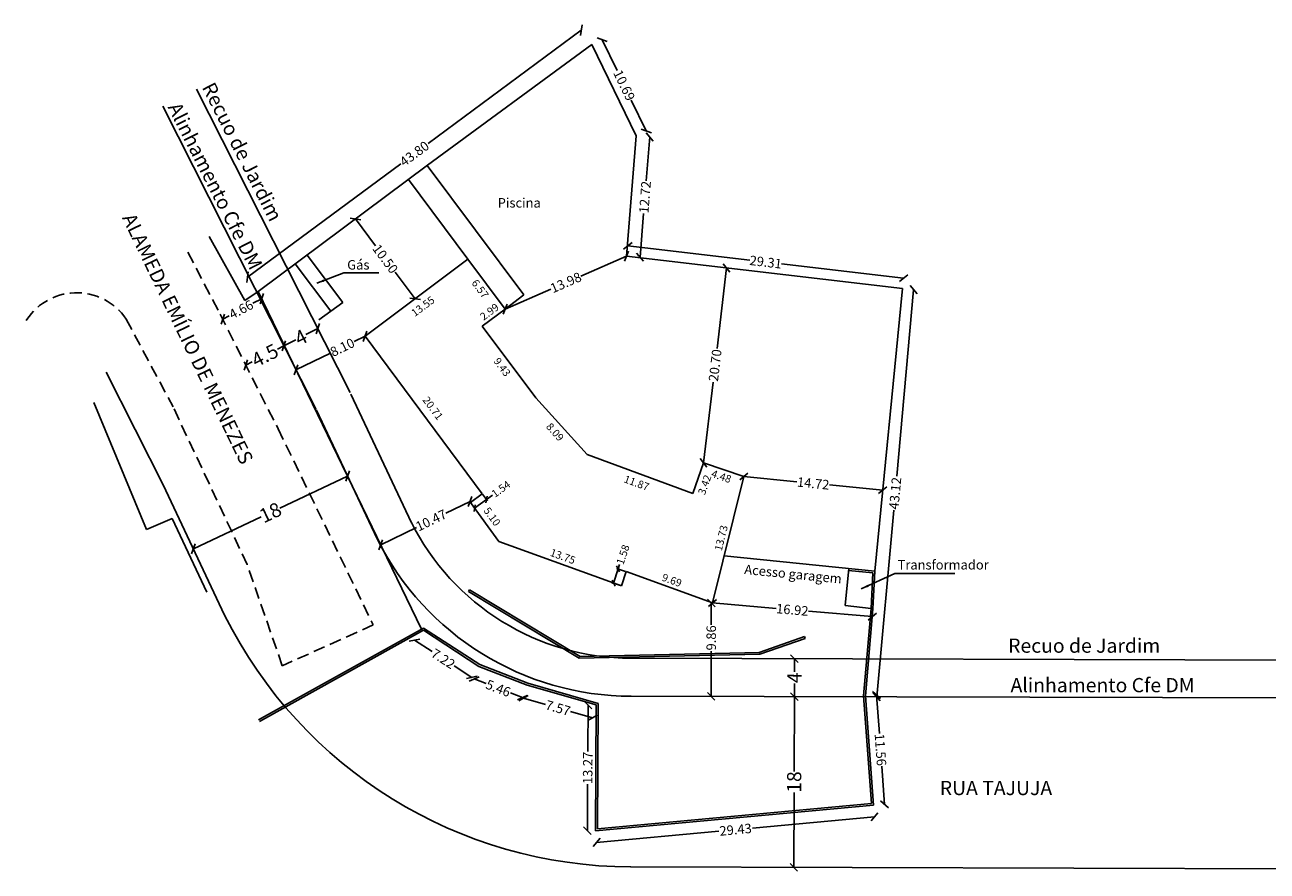
# Model space of a CAD drawing. Units: millimetres. Extents: x 182799 to 183110, y 1676325 to 1676600.
# Drawn here: x 182799 to 182930, y 1676510 to 1676600 of the extents above; entities that cross this region are included whole.
import ezdxf

# ---------------------------------------------------------------- set-up
doc = ezdxf.new("R2010")
doc.units = ezdxf.units.MM
doc.header["$LTSCALE"] = 5
doc.header["$MEASUREMENT"] = 0
doc.header["$PDMODE"] = 2
doc.header["$PDSIZE"] = -1
doc.linetypes.add('DASHED2', pattern=[0.375, 0.25, -0.125])
for name, color, linetype in [('T-ALINH-PROJ-C', 6, 'Continuous'), ('T-ALINH-RJAR', 3, 'Continuous'), ('T-DIM', 1, 'Continuous'), ('T-DIVIS-EXIS', 7, 'Continuous'), ('T-EDIF', 5, 'Continuous'), ('T-MFIO-EXI', 7, 'DASHED2'), ('T-TEXTP', 7, 'Continuous')]:
    doc.layers.add(name, color=color, linetype=linetype)
doc.layers.add('Traçado_Viário', color=7, linetype='Continuous', lineweight=60)
doc.styles.get("Standard").update_dxf_attribs({"font": 'ARIAL.TTF'})
doc.dimstyles.get("Standard").update_dxf_attribs({"dimtxt": 1, "dimasz": 0.8, "dimexe": 0.18, "dimexo": 0.0625, "dimgap": 0.09, "dimtad": 0, "dimzin": 0, "dimdsep": 46, "dimtxsty": 'Standard', "dimblk": 'OBLIQUE', "dimcen": 0, "dimse1": 1, "dimse2": 1, "dimadec": 0, "dimazin": 0, "dimtfac": 1, "dimtofl": 0, "dimtmove": 0, "dimatfit": 3, "dimfxl": 0, "dimtolj": 1, "dimtzin": 0, "dimarcsym": 0})

# ---------------------------------------------------------------- blocks, each defined once
blk = doc.blocks.new('_Oblique')
at = {"layer": 'Traçado_Viário', "color": 0, "linetype": 'Continuous', "lineweight": -2}
blk.add_line((-0.5, -0.5), (0.5, 0.5), dxfattribs=at)
blk = doc.blocks.new('*D82')
at = {"layer": 'DEFPOINTS', "color": 0}
for p in [(182880.37, 1676532.67), (182880.5, 1676532.67), (182880.36, 1676528.67)]:
    blk.add_point(p, dxfattribs=at)
at = {"layer": 'T-DIM', "color": 0, "lineweight": -2}
for p, q in [((182880.5, 1676532.67), (182880.5, 1676531.28)), ((182880.49, 1676528.67), (182880.49, 1676530.07))]:
    blk.add_line(p, q, dxfattribs=at)
at = {"layer": 'T-DIM', "color": 0, "lineweight": -2, "xscale": 0.8, "yscale": 0.8, "zscale": 0.8}
for p, rotation in [((182880.5, 1676532.67), 89.84470541682704), ((182880.49, 1676528.67), 269.844705416827)]:
    blk.add_blockref('_Oblique', p, dxfattribs=dict(at, rotation=rotation))
at = {"layer": 'T-DIM', "color": 0, "insert": (182880.5, 1676530.67), "char_height": 1.5, "attachment_point": 5, "rotation": 89.8447}
blk.add_mtext('\\A1;4', dxfattribs=at)
blk = doc.blocks.new('*D83')
at = {"layer": 'DEFPOINTS', "color": 0}
for p in [(182880.49, 1676528.67), (182880.44, 1676510.67), (182880.44, 1676510.67)]:
    blk.add_point(p, dxfattribs=at)
at = {"layer": 'T-DIM', "color": 0, "lineweight": -2}
for p, q in [((182880.49, 1676528.67), (182880.47, 1676520.77)), ((182880.44, 1676510.67), (182880.46, 1676518.58))]:
    blk.add_line(p, q, dxfattribs=at)
at = {"layer": 'T-DIM', "color": 0, "lineweight": -2, "xscale": 0.8, "yscale": 0.8, "zscale": 0.8}
for p, rotation in [((182880.49, 1676528.67), 89.844705416675), ((182880.44, 1676510.67), 269.844705416675)]:
    blk.add_blockref('_Oblique', p, dxfattribs=dict(at, rotation=rotation))
at = {"layer": 'T-DIM', "color": 0, "insert": (182880.47, 1676519.67), "char_height": 1.5, "attachment_point": 5, "rotation": 89.8447}
blk.add_mtext('\\A1;18', dxfattribs=at)
blk = doc.blocks.new('*D84')
at = {"layer": 'DEFPOINTS', "color": 0}
for p in [(182833.66, 1676551.27), (182817.08, 1676544.25), (182817.39, 1676543.59)]:
    blk.add_point(p, dxfattribs=at)
at = {"layer": 'T-DIM', "color": 0, "lineweight": -2}
for p, q in [((182833.35, 1676551.94), (182826.2, 1676548.56)), ((182817.08, 1676544.25), (182824.22, 1676547.63))]:
    blk.add_line(p, q, dxfattribs=at)
at = {"layer": 'T-DIM', "color": 0, "lineweight": -2, "xscale": 0.8, "yscale": 0.8, "zscale": 0.8}
for p, rotation in [((182833.35, 1676551.94), 25.27489044949113), ((182817.08, 1676544.25), 205.2748904494911)]:
    blk.add_blockref('_Oblique', p, dxfattribs=dict(at, rotation=rotation))
at = {"layer": 'T-DIM', "color": 0, "insert": (182825.21, 1676548.09), "char_height": 1.5, "attachment_point": 5, "rotation": 25.2749}
blk.add_mtext('\\A1;18', dxfattribs=at)
blk = doc.blocks.new('*D85')
at = {"layer": 'DEFPOINTS', "color": 0}
for p in [(182835.2, 1676566.67), (182827.91, 1676563.14), (182827.91, 1676563.14)]:
    blk.add_point(p, dxfattribs=at)
at = {"layer": 'T-DIM', "color": 0, "lineweight": -2}
for p, q in [((182835.2, 1676566.67), (182834.05, 1676566.12)), ((182827.91, 1676563.14), (182831.55, 1676564.91))]:
    blk.add_line(p, q, dxfattribs=at)
at = {"layer": 'T-DIM', "color": 0, "lineweight": -2, "xscale": 0.8, "yscale": 0.8, "zscale": 0.8}
for p, rotation in [((182835.2, 1676566.67), 25.84546459032526), ((182827.91, 1676563.14), 205.8454645903253)]:
    blk.add_blockref('_Oblique', p, dxfattribs=dict(at, rotation=rotation))
at = {"layer": 'T-DIM', "color": 0, "insert": (182832.8, 1676565.51), "char_height": 1, "attachment_point": 5, "rotation": 25.8455}
blk.add_mtext('\\A1;8.10', dxfattribs=at)
blk = doc.blocks.new('*D86')
at = {"layer": 'DEFPOINTS', "color": 0}
for p in [(182834.17, 1676579.03), (182834.19, 1676579.05), (182840.45, 1676570.61)]:
    blk.add_point(p, dxfattribs=at)
at = {"layer": 'T-DIM', "color": 0, "lineweight": -2}
for p, q in [((182834.19, 1676579.05), (182836.3, 1676576.23)), ((182840.47, 1676570.63), (182838.37, 1676573.45))]:
    blk.add_line(p, q, dxfattribs=at)
at = {"layer": 'T-DIM', "color": 0, "lineweight": -2, "xscale": 0.8, "yscale": 0.8, "zscale": 0.8}
for p, rotation in [((182834.19, 1676579.05), 126.7203760367644), ((182840.47, 1676570.63), 306.7203760367644)]:
    blk.add_blockref('_Oblique', p, dxfattribs=dict(at, rotation=rotation))
at = {"layer": 'T-DIM', "color": 0, "insert": (182837.33, 1676574.84), "char_height": 1, "attachment_point": 5, "rotation": 306.7204}
blk.add_mtext('\\A1;10.50', dxfattribs=at)
blk = doc.blocks.new('*D87')
at = {"layer": 'DEFPOINTS', "color": 0}
for p in [(182862.79, 1676575.12), (182862.79, 1676575.12), (182849.97, 1676569.55)]:
    blk.add_point(p, dxfattribs=at)
at = {"layer": 'T-DIM', "color": 0, "lineweight": -2}
for p, q in [((182862.79, 1676575.12), (182857.97, 1676573.03)), ((182849.97, 1676569.55), (182854.79, 1676571.64))]:
    blk.add_line(p, q, dxfattribs=at)
at = {"layer": 'T-DIM', "color": 0, "lineweight": -2, "xscale": 0.8, "yscale": 0.8, "zscale": 0.8}
for p, rotation in [((182862.79, 1676575.12), 23.51201655586918), ((182849.97, 1676569.55), 203.5120165558692)]:
    blk.add_blockref('_Oblique', p, dxfattribs=dict(at, rotation=rotation))
at = {"layer": 'T-DIM', "color": 0, "insert": (182856.38, 1676572.34), "char_height": 1, "attachment_point": 5, "rotation": 23.512}
blk.add_mtext('\\A1;13.98', dxfattribs=at)
blk = doc.blocks.new('*D88')
at = {"layer": 'DEFPOINTS', "color": 0}
for p in [(182875.16, 1676551.88), (182889.81, 1676550.44), (182889.81, 1676550.44)]:
    blk.add_point(p, dxfattribs=at)
at = {"layer": 'T-DIM', "color": 0, "lineweight": -2}
for p, q in [((182875.16, 1676551.88), (182880.76, 1676551.33)), ((182889.81, 1676550.44), (182884.2, 1676551))]:
    blk.add_line(p, q, dxfattribs=at)
at = {"layer": 'T-DIM', "color": 0, "lineweight": -2, "xscale": 0.8, "yscale": 0.8, "zscale": 0.8}
for p, rotation in [((182875.16, 1676551.88), 174.3851965928222), ((182889.81, 1676550.44), 354.3851965928222)]:
    blk.add_blockref('_Oblique', p, dxfattribs=dict(at, rotation=rotation))
at = {"layer": 'T-DIM', "color": 0, "insert": (182882.48, 1676551.16), "char_height": 1, "attachment_point": 5, "rotation": 354.3852}
blk.add_mtext('\\A1;14.72', dxfattribs=at)
blk = doc.blocks.new('*D89')
at = {"layer": 'DEFPOINTS', "color": 0}
for p in [(182871.85, 1676538.56), (182888.71, 1676537.11), (182888.71, 1676537.11)]:
    blk.add_point(p, dxfattribs=at)
at = {"layer": 'T-DIM', "color": 0, "lineweight": -2}
for p, q in [((182871.85, 1676538.56), (182878.56, 1676537.98)), ((182888.71, 1676537.11), (182882, 1676537.69))]:
    blk.add_line(p, q, dxfattribs=at)
at = {"layer": 'T-DIM', "color": 0, "lineweight": -2, "xscale": 0.8, "yscale": 0.8, "zscale": 0.8}
for p, rotation in [((182871.85, 1676538.56), 175.0991564560785), ((182888.71, 1676537.11), 355.0991564560786)]:
    blk.add_blockref('_Oblique', p, dxfattribs=dict(at, rotation=rotation))
at = {"layer": 'T-DIM', "color": 0, "insert": (182880.28, 1676537.83), "char_height": 1, "attachment_point": 5, "rotation": 355.0992}
blk.add_mtext('\\A1;16.92', dxfattribs=at)
blk = doc.blocks.new('*D90')
at = {"layer": 'DEFPOINTS', "color": 0}
for p in [(182846.32, 1676549.16), (182836.85, 1676544.69), (182836.9, 1676544.59)]:
    blk.add_point(p, dxfattribs=at)
at = {"layer": 'T-DIM', "color": 0, "lineweight": -2}
for p, q in [((182846.27, 1676549.25), (182843.73, 1676548.02)), ((182836.85, 1676544.69), (182840.62, 1676546.51))]:
    blk.add_line(p, q, dxfattribs=at)
at = {"layer": 'T-DIM', "color": 0, "lineweight": -2, "xscale": 0.8, "yscale": 0.8, "zscale": 0.8}
for p, rotation in [((182846.27, 1676549.25), 25.84546459023494), ((182836.85, 1676544.69), 205.8454645902349)]:
    blk.add_blockref('_Oblique', p, dxfattribs=dict(at, rotation=rotation))
at = {"layer": 'T-DIM', "color": 0, "insert": (182842.17, 1676547.27), "char_height": 1, "attachment_point": 5, "rotation": 25.8455}
blk.add_mtext('\\A1;10.47', dxfattribs=at)
blk = doc.blocks.new('*D91')
at = {"layer": 'DEFPOINTS', "color": 0}
for p in [(182823.92, 1676571.38), (182819.79, 1676569.23), (182820.18, 1676568.48)]:
    blk.add_point(p, dxfattribs=at)
at = {"layer": 'T-DIM', "color": 0, "lineweight": -2}
for p, q in [((182824.31, 1676570.64), (182823.37, 1676570.15)), ((182820.18, 1676568.48), (182820.87, 1676568.84))]:
    blk.add_line(p, q, dxfattribs=at)
at = {"layer": 'T-DIM', "color": 0, "lineweight": -2, "xscale": 0.8, "yscale": 0.8, "zscale": 0.8}
for p, rotation in [((182824.31, 1676570.64), 27.54022148041513), ((182820.18, 1676568.48), 207.5402214804151)]:
    blk.add_blockref('_Oblique', p, dxfattribs=dict(at, rotation=rotation))
at = {"layer": 'T-DIM', "color": 0, "insert": (182822.12, 1676569.5), "char_height": 1, "attachment_point": 5, "rotation": 27.5402}
blk.add_mtext('\\A1;4.66', dxfattribs=at)
blk = doc.blocks.new('*D92')
at = {"layer": 'DEFPOINTS', "color": 0}
for p in [(182858.01, 1676598.96), (182859.14, 1676597.43), (182823.92, 1676571.38)]:
    blk.add_point(p, dxfattribs=at)
at = {"layer": 'T-DIM', "color": 0, "lineweight": -2}
for p, q in [((182858.01, 1676598.96), (182841.85, 1676587)), ((182822.79, 1676572.91), (182838.96, 1676584.87))]:
    blk.add_line(p, q, dxfattribs=at)
at = {"layer": 'T-DIM', "color": 0, "lineweight": -2, "xscale": 0.8, "yscale": 0.8, "zscale": 0.8}
for p, rotation in [((182858.01, 1676598.96), 36.48512114244957), ((182822.79, 1676572.91), 216.4851211424495)]:
    blk.add_blockref('_Oblique', p, dxfattribs=dict(at, rotation=rotation))
at = {"layer": 'T-DIM', "color": 0, "insert": (182840.4, 1676585.93), "char_height": 1, "attachment_point": 5, "rotation": 36.4851}
blk.add_mtext('\\A1;43.80', dxfattribs=at)
blk = doc.blocks.new('*D93')
at = {"layer": 'DEFPOINTS', "color": 0}
for p in [(182859.14, 1676597.43), (182863.8, 1676587.81), (182864.87, 1676588.33)]:
    blk.add_point(p, dxfattribs=at)
at = {"layer": 'T-DIM', "color": 0, "lineweight": -2}
for p, q in [((182860.21, 1676597.95), (182861.78, 1676594.7)), ((182864.87, 1676588.33), (182863.29, 1676591.58))]:
    blk.add_line(p, q, dxfattribs=at)
at = {"layer": 'T-DIM', "color": 0, "lineweight": -2, "xscale": 0.8, "yscale": 0.8, "zscale": 0.8}
for p, rotation in [((182860.21, 1676597.95), 115.850855646052), ((182864.87, 1676588.33), 295.850855646052)]:
    blk.add_blockref('_Oblique', p, dxfattribs=dict(at, rotation=rotation))
at = {"layer": 'T-DIM', "color": 0, "insert": (182862.54, 1676593.14), "char_height": 1, "attachment_point": 5, "rotation": 295.8509}
blk.add_mtext('\\A1;10.69', dxfattribs=at)
blk = doc.blocks.new('*D94')
at = {"layer": 'DEFPOINTS', "color": 0}
for p in [(182863.8, 1676587.81), (182862.79, 1676575.12), (182864.22, 1676575.01)]:
    blk.add_point(p, dxfattribs=at)
at = {"layer": 'T-DIM', "color": 0, "lineweight": -2}
for p, q in [((182865.23, 1676587.69), (182864.87, 1676583.07)), ((182864.22, 1676575.01), (182864.59, 1676579.63))]:
    blk.add_line(p, q, dxfattribs=at)
at = {"layer": 'T-DIM', "color": 0, "lineweight": -2, "xscale": 0.8, "yscale": 0.8, "zscale": 0.8}
for p, rotation in [((182865.23, 1676587.69), 85.44162537482778), ((182864.22, 1676575.01), 265.4416253748278)]:
    blk.add_blockref('_Oblique', p, dxfattribs=dict(at, rotation=rotation))
at = {"layer": 'T-DIM', "color": 0, "insert": (182864.73, 1676581.35), "char_height": 1, "attachment_point": 5, "rotation": 85.4416}
blk.add_mtext('\\A1;12.72', dxfattribs=at)
blk = doc.blocks.new('*D95')
at = {"layer": 'DEFPOINTS', "color": 0}
for p in [(182862.79, 1676575.12), (182892.02, 1676572.79), (182891.9, 1676571.7)]:
    blk.add_point(p, dxfattribs=at)
at = {"layer": 'T-DIM', "color": 0, "lineweight": -2}
for p, q in [((182862.92, 1676576.21), (182875.79, 1676574.7)), ((182892.02, 1676572.79), (182879.15, 1676574.31))]:
    blk.add_line(p, q, dxfattribs=at)
at = {"layer": 'T-DIM', "color": 0, "lineweight": -2, "xscale": 0.8, "yscale": 0.8, "zscale": 0.8}
for p, rotation in [((182862.92, 1676576.21), 173.2923017687978), ((182892.02, 1676572.79), 353.2923017687979)]:
    blk.add_blockref('_Oblique', p, dxfattribs=dict(at, rotation=rotation))
at = {"layer": 'T-DIM', "color": 0, "insert": (182877.47, 1676574.5), "char_height": 1, "attachment_point": 5, "rotation": 353.2923}
blk.add_mtext('\\A1;29.31', dxfattribs=at)
blk = doc.blocks.new('*D96')
at = {"layer": 'DEFPOINTS', "color": 0}
for p in [(182891.9, 1676571.7), (182887.99, 1676528.76), (182889.18, 1676528.65)]:
    blk.add_point(p, dxfattribs=at)
at = {"layer": 'T-DIM', "color": 0, "lineweight": -2}
for p, q in [((182893.08, 1676571.59), (182891.29, 1676551.91)), ((182889.18, 1676528.65), (182890.97, 1676548.34))]:
    blk.add_line(p, q, dxfattribs=at)
at = {"layer": 'T-DIM', "color": 0, "lineweight": -2, "xscale": 0.8, "yscale": 0.8, "zscale": 0.8}
for p, rotation in [((182893.08, 1676571.59), 84.80897366014847), ((182889.18, 1676528.65), 264.8089736601485)]:
    blk.add_blockref('_Oblique', p, dxfattribs=dict(at, rotation=rotation))
at = {"layer": 'T-DIM', "color": 0, "insert": (182891.13, 1676550.12), "char_height": 1, "attachment_point": 5, "rotation": 84.809}
blk.add_mtext('\\A1;43.12', dxfattribs=at)
blk = doc.blocks.new('*D97')
at = {"layer": 'DEFPOINTS', "color": 0}
for p in [(182887.99, 1676528.76), (182888.83, 1676517.23), (182890, 1676517.31)]:
    blk.add_point(p, dxfattribs=at)
at = {"layer": 'T-DIM', "color": 0, "lineweight": -2}
for p, q in [((182889.16, 1676528.84), (182889.46, 1676524.8)), ((182890, 1676517.31), (182889.71, 1676521.35))]:
    blk.add_line(p, q, dxfattribs=at)
at = {"layer": 'T-DIM', "color": 0, "lineweight": -2, "xscale": 0.8, "yscale": 0.8, "zscale": 0.8}
for p, rotation in [((182889.16, 1676528.84), 94.13963848135599), ((182890, 1676517.31), 274.139638481356)]:
    blk.add_blockref('_Oblique', p, dxfattribs=dict(at, rotation=rotation))
at = {"layer": 'T-DIM', "color": 0, "insert": (182889.58, 1676523.08), "char_height": 1, "attachment_point": 5, "rotation": 274.1396}
blk.add_mtext('\\A1;11.56', dxfattribs=at)
blk = doc.blocks.new('*D98')
at = {"layer": 'DEFPOINTS', "color": 0}
for p in [(182888.83, 1676517.23), (182859.52, 1676514.52), (182859.63, 1676513.3)]:
    blk.add_point(p, dxfattribs=at)
at = {"layer": 'T-DIM', "color": 0, "lineweight": -2}
for p, q in [((182888.94, 1676516), (182876.07, 1676514.82)), ((182859.63, 1676513.3), (182872.51, 1676514.49))]:
    blk.add_line(p, q, dxfattribs=at)
at = {"layer": 'T-DIM', "color": 0, "lineweight": -2, "xscale": 0.8, "yscale": 0.8, "zscale": 0.8}
for p, rotation in [((182888.94, 1676516), 5.266724698567122), ((182859.63, 1676513.3), 185.2667246985672)]:
    blk.add_blockref('_Oblique', p, dxfattribs=dict(at, rotation=rotation))
at = {"layer": 'T-DIM', "color": 0, "insert": (182874.29, 1676514.65), "char_height": 1, "attachment_point": 5, "rotation": 5.2667}
blk.add_mtext('\\A1;29.43', dxfattribs=at)
blk = doc.blocks.new('*D99')
at = {"layer": 'DEFPOINTS', "color": 0}
for p in [(182858.72, 1676527.8), (182859.59, 1676527.79), (182859.52, 1676514.52)]:
    blk.add_point(p, dxfattribs=at)
at = {"layer": 'T-DIM', "color": 0, "lineweight": -2}
for p, q in [((182858.72, 1676527.8), (182858.69, 1676522.89)), ((182858.65, 1676514.53), (182858.68, 1676519.43))]:
    blk.add_line(p, q, dxfattribs=at)
at = {"layer": 'T-DIM', "color": 0, "lineweight": -2, "xscale": 0.8, "yscale": 0.8, "zscale": 0.8}
for p, rotation in [((182858.72, 1676527.8), 89.7040142339575), ((182858.65, 1676514.53), 269.7040142339575)]:
    blk.add_blockref('_Oblique', p, dxfattribs=dict(at, rotation=rotation))
at = {"layer": 'T-DIM', "color": 0, "insert": (182858.69, 1676521.16), "char_height": 1, "attachment_point": 5, "rotation": 89.704}
blk.add_mtext('\\A1;13.27', dxfattribs=at)
blk = doc.blocks.new('*D100')
at = {"layer": 'DEFPOINTS', "color": 0}
for p in [(182852.31, 1676529.89), (182851.92, 1676528.52), (182859.59, 1676527.79)]:
    blk.add_point(p, dxfattribs=at)
at = {"layer": 'T-DIM', "color": 0, "lineweight": -2}
for p, q in [((182851.92, 1676528.52), (182854.23, 1676527.86)), ((182859.2, 1676526.43), (182856.89, 1676527.09))]:
    blk.add_line(p, q, dxfattribs=at)
at = {"layer": 'T-DIM', "color": 0, "lineweight": -2, "xscale": 0.8, "yscale": 0.8, "zscale": 0.8}
for p, rotation in [((182851.92, 1676528.52), 163.9366358780171), ((182859.2, 1676526.43), 343.9366358780172)]:
    blk.add_blockref('_Oblique', p, dxfattribs=dict(at, rotation=rotation))
at = {"layer": 'T-DIM', "color": 0, "insert": (182855.56, 1676527.48), "char_height": 1, "attachment_point": 5, "rotation": 343.9366}
blk.add_mtext('\\A1;7.57', dxfattribs=at)
blk = doc.blocks.new('*D101')
at = {"layer": 'DEFPOINTS', "color": 0}
for p in [(182847.22, 1676531.87), (182846.71, 1676530.55), (182852.31, 1676529.89)]:
    blk.add_point(p, dxfattribs=at)
at = {"layer": 'T-DIM', "color": 0, "lineweight": -2}
for p, q in [((182846.71, 1676530.55), (182847.96, 1676530.06)), ((182851.8, 1676528.57), (182850.55, 1676529.06))]:
    blk.add_line(p, q, dxfattribs=at)
at = {"layer": 'T-DIM', "color": 0, "lineweight": -2, "xscale": 0.8, "yscale": 0.8, "zscale": 0.8}
for p, rotation in [((182846.71, 1676530.55), 158.7688529059844), ((182851.8, 1676528.57), 338.7688529059844)]:
    blk.add_blockref('_Oblique', p, dxfattribs=dict(at, rotation=rotation))
at = {"layer": 'T-DIM', "color": 0, "insert": (182849.25, 1676529.56), "char_height": 1, "attachment_point": 5, "rotation": 338.7689}
blk.add_mtext('\\A1;5.46', dxfattribs=at)
blk = doc.blocks.new('*D102')
at = {"layer": 'DEFPOINTS', "color": 0}
for p in [(182841.16, 1676535.79), (182846.46, 1676530.71), (182847.22, 1676531.87)]:
    blk.add_point(p, dxfattribs=at)
at = {"layer": 'T-DIM', "color": 0, "lineweight": -2}
for p, q in [((182840.41, 1676534.63), (182842.28, 1676533.42)), ((182846.46, 1676530.71), (182844.59, 1676531.92))]:
    blk.add_line(p, q, dxfattribs=at)
at = {"layer": 'T-DIM', "color": 0, "lineweight": -2, "xscale": 0.8, "yscale": 0.8, "zscale": 0.8}
for p, rotation in [((182840.41, 1676534.63), 147.0446808943843), ((182846.46, 1676530.71), 327.0446808943843)]:
    blk.add_blockref('_Oblique', p, dxfattribs=dict(at, rotation=rotation))
at = {"layer": 'T-DIM', "color": 0, "insert": (182843.44, 1676532.67), "char_height": 1, "attachment_point": 5, "rotation": 327.0447}
blk.add_mtext('\\A1;7.22', dxfattribs=at)
blk = doc.blocks.new('*D103')
at = {"layer": 'DEFPOINTS', "color": 0}
for p in [(182871.85, 1676538.56), (182871.71, 1676528.7), (182871.83, 1676528.7)]:
    blk.add_point(p, dxfattribs=at)
at = {"layer": 'T-DIM', "color": 0, "lineweight": -2}
for p, q in [((182871.73, 1676538.56), (182871.73, 1676536.26)), ((182871.71, 1676528.7), (182871.72, 1676533.48))]:
    blk.add_line(p, q, dxfattribs=at)
at = {"layer": 'T-DIM', "color": 0, "lineweight": -2, "xscale": 0.8, "yscale": 0.8, "zscale": 0.8}
for p, rotation in [((182871.73, 1676538.56), 89.84470541686014), ((182871.71, 1676528.7), 269.8447054168602)]:
    blk.add_blockref('_Oblique', p, dxfattribs=dict(at, rotation=rotation))
at = {"layer": 'T-DIM', "color": 0, "insert": (182871.72, 1676534.87), "char_height": 1, "attachment_point": 5, "rotation": 89.8447}
blk.add_mtext('\\A1;9.86', dxfattribs=at)
blk = doc.blocks.new('*D104')
at = {"layer": 'DEFPOINTS', "color": 0}
for p in [(182826.64, 1676565.67), (182826.64, 1676565.67), (182822.62, 1676563.64)]:
    blk.add_point(p, dxfattribs=at)
at = {"layer": 'T-DIM', "color": 0, "lineweight": -2}
for p, q in [((182826.64, 1676565.67), (182825.96, 1676565.33)), ((182822.62, 1676563.64), (182823.3, 1676563.98))]:
    blk.add_line(p, q, dxfattribs=at)
at = {"layer": 'T-DIM', "color": 0, "lineweight": -2, "xscale": 0.8, "yscale": 0.8, "zscale": 0.8}
for p, rotation in [((182826.64, 1676565.67), 26.84260504715297), ((182822.62, 1676563.64), 206.842605047153)]:
    blk.add_blockref('_Oblique', p, dxfattribs=dict(at, rotation=rotation))
at = {"layer": 'T-DIM', "color": 0, "insert": (182824.63, 1676564.66), "char_height": 1.5, "attachment_point": 5, "rotation": 26.8426}
blk.add_mtext('\\A1;4.5', dxfattribs=at)
blk = doc.blocks.new('*D105')
at = {"layer": 'DEFPOINTS', "color": 0}
for p in [(182830.21, 1676567.48), (182830.21, 1676567.48), (182826.64, 1676565.67)]:
    blk.add_point(p, dxfattribs=at)
at = {"layer": 'T-DIM', "color": 0, "lineweight": -2}
for p, q in [((182830.21, 1676567.48), (182828.96, 1676566.85)), ((182826.64, 1676565.67), (182827.88, 1676566.3))]:
    blk.add_line(p, q, dxfattribs=at)
at = {"layer": 'T-DIM', "color": 0, "lineweight": -2, "xscale": 0.8, "yscale": 0.8, "zscale": 0.8}
for p, rotation in [((182830.21, 1676567.48), 26.84260504715297), ((182826.64, 1676565.67), 206.842605047153)]:
    blk.add_blockref('_Oblique', p, dxfattribs=dict(at, rotation=rotation))
at = {"layer": 'T-DIM', "color": 0, "insert": (182828.42, 1676566.57), "char_height": 1.5, "attachment_point": 5, "rotation": 26.8426}
blk.add_mtext('\\A1;4', dxfattribs=at)
blk = doc.blocks.new('*D107')
at = {"layer": 'DEFPOINTS', "color": 0}
for p in [(182873.33, 1676573.88), (182873.33, 1676573.88), (182870.92, 1676553.33)]:
    blk.add_point(p, dxfattribs=at)
at = {"layer": 'T-DIM', "color": 0, "lineweight": -2}
for p, q in [((182873.33, 1676573.88), (182872.33, 1676565.38)), ((182870.92, 1676553.33), (182871.92, 1676561.83))]:
    blk.add_line(p, q, dxfattribs=at)
at = {"layer": 'T-DIM', "color": 0, "lineweight": -2, "xscale": 0.8, "yscale": 0.8, "zscale": 0.8}
for p, rotation in [((182873.33, 1676573.88), 83.29230176881283), ((182870.92, 1676553.33), 263.2923017688128)]:
    blk.add_blockref('_Oblique', p, dxfattribs=dict(at, rotation=rotation))
at = {"layer": 'T-DIM', "color": 0, "insert": (182872.13, 1676563.61), "char_height": 1, "attachment_point": 5, "rotation": 83.2923}
blk.add_mtext('\\A1;20.70', dxfattribs=at)
blk = doc.blocks.new('*D108')
at = {"layer": 'DEFPOINTS', "color": 0}
for p in [(182846.04, 1676574.81), (182835.2, 1676566.67), (182835.88, 1676565.76)]:
    blk.add_point(p, dxfattribs=at)
at = {"layer": 'T-DIM', "color": 0, "insert": (182841.3, 1676569.83), "char_height": 0.8, "attachment_point": 5, "rotation": 36.886}
blk.add_mtext('\\A1;13.55', dxfattribs=at)
blk = doc.blocks.new('*D109')
at = {"layer": 'DEFPOINTS', "color": 0}
for p in [(182835.2, 1676566.67), (182848.54, 1676550.79), (182847.56, 1676550.06)]:
    blk.add_point(p, dxfattribs=at)
at = {"layer": 'T-DIM', "color": 0, "insert": (182842.35, 1676559.09), "char_height": 0.8, "attachment_point": 5, "rotation": 306.6633}
blk.add_mtext('\\A1;20.71', dxfattribs=at)
blk = doc.blocks.new('*D110')
at = {"layer": 'DEFPOINTS', "color": 0}
for p in [(182846.32, 1676549.16), (182847.56, 1676550.06), (182848.01, 1676549.45)]:
    blk.add_point(p, dxfattribs=at)
at = {"layer": 'T-DIM', "color": 0, "lineweight": -2}
for p, q in [((182846.35, 1676549.11), (182846.86, 1676548.4)), ((182846.76, 1676548.55), (182848.01, 1676549.45)), ((182847.6, 1676550.01), (182848.11, 1676549.31)), ((182848.01, 1676549.45), (182848.65, 1676549.93))]:
    blk.add_line(p, q, dxfattribs=at)
at = {"layer": 'T-DIM', "color": 0, "lineweight": -2, "xscale": 0.5, "yscale": 0.5, "zscale": 0.5}
for p, rotation in [((182848.01, 1676549.45), 36.0276543848224), ((182846.76, 1676548.55), 216.0276543848223)]:
    blk.add_blockref('_Oblique', p, dxfattribs=dict(at, rotation=rotation))
at = {"layer": 'T-DIM', "color": 0, "insert": (182849.53, 1676550.57), "char_height": 0.8, "attachment_point": 5, "rotation": 36.0277}
blk.add_mtext('\\A1;1.54', dxfattribs=at)
blk = doc.blocks.new('*D111')
at = {"layer": 'DEFPOINTS', "color": 0}
for p in [(182846.32, 1676549.16), (182850.1, 1676545.6), (182849.32, 1676545.03)]:
    blk.add_point(p, dxfattribs=at)
at = {"layer": 'T-DIM', "color": 0, "insert": (182848.6, 1676547.66), "char_height": 0.8, "attachment_point": 5, "rotation": 306.0277}
blk.add_mtext('\\A1;5.10', dxfattribs=at)
blk = doc.blocks.new('*D112')
at = {"layer": 'DEFPOINTS', "color": 0}
for p in [(182849.32, 1676545.03), (182862.25, 1676540.36), (182862.53, 1676541.13)]:
    blk.add_point(p, dxfattribs=at)
at = {"layer": 'T-DIM', "color": 0, "insert": (182856.06, 1676543.46), "char_height": 0.8, "attachment_point": 5, "rotation": 340.1278}
blk.add_mtext('\\A1;13.75', dxfattribs=at)
blk = doc.blocks.new('*D113')
at = {"layer": 'DEFPOINTS', "color": 0}
for p in [(182861.9, 1676542.14), (182862.75, 1676541.86), (182862.25, 1676540.36)]:
    blk.add_point(p, dxfattribs=at)
at = {"layer": 'T-DIM', "color": 0, "lineweight": -2}
for p, q in [((182861.9, 1676542.14), (182862.06, 1676542.61)), ((182861.41, 1676540.64), (182861.9, 1676542.14)), ((182862.69, 1676541.88), (182861.73, 1676542.19)), ((182862.19, 1676540.38), (182861.24, 1676540.69))]:
    blk.add_line(p, q, dxfattribs=at)
at = {"layer": 'T-DIM', "color": 0, "lineweight": -2, "xscale": 0.5, "yscale": 0.5, "zscale": 0.5}
for p, rotation in [((182861.9, 1676542.14), 71.63631267797992), ((182861.41, 1676540.64), 251.6363126779799)]:
    blk.add_blockref('_Oblique', p, dxfattribs=dict(at, rotation=rotation))
at = {"layer": 'T-DIM', "color": 0, "insert": (182862.41, 1676543.65), "char_height": 0.8, "attachment_point": 5, "rotation": 71.6363}
blk.add_mtext('\\A1;1.58', dxfattribs=at)
blk = doc.blocks.new('*D114')
at = {"layer": 'DEFPOINTS', "color": 0}
for p in [(182862.75, 1676541.86), (182871.85, 1676538.56), (182872.12, 1676539.29)]:
    blk.add_point(p, dxfattribs=at)
at = {"layer": 'T-DIM', "color": 0, "insert": (182867.57, 1676540.95), "char_height": 0.8, "attachment_point": 5, "rotation": 340.0726}
blk.add_mtext('\\A1;9.69', dxfattribs=at)
blk = doc.blocks.new('*D115')
at = {"layer": 'DEFPOINTS', "color": 0}
for p in [(182874.43, 1676552.07), (182875.16, 1676551.88), (182871.85, 1676538.56)]:
    blk.add_point(p, dxfattribs=at)
at = {"layer": 'T-DIM', "color": 0, "insert": (182872.77, 1676545.4), "char_height": 0.8, "attachment_point": 5, "rotation": 76.0797}
blk.add_mtext('\\A1;13.73', dxfattribs=at)
blk = doc.blocks.new('*D116')
at = {"layer": 'DEFPOINTS', "color": 0}
for p in [(182870.92, 1676553.33), (182875.16, 1676551.88), (182874.92, 1676551.17)]:
    blk.add_point(p, dxfattribs=at)
at = {"layer": 'T-DIM', "color": 0, "insert": (182872.79, 1676551.9), "char_height": 0.8, "attachment_point": 5, "rotation": 341.2157}
blk.add_mtext('\\A1;4.48', dxfattribs=at)
blk = doc.blocks.new('*D117')
at = {"layer": 'DEFPOINTS', "color": 0}
for p in [(182870.92, 1676553.33), (182871.75, 1676553.03), (182869.77, 1676550.11)]:
    blk.add_point(p, dxfattribs=at)
at = {"layer": 'T-DIM', "color": 0, "insert": (182871.03, 1676551.02), "char_height": 0.8, "attachment_point": 5, "rotation": 70.4123}
blk.add_mtext('\\A1;3.42', dxfattribs=at)
blk = doc.blocks.new('*D118')
at = {"layer": 'DEFPOINTS', "color": 0}
for p in [(182858.28, 1676553.26), (182858.62, 1676554.2), (182869.77, 1676550.11)]:
    blk.add_point(p, dxfattribs=at)
at = {"layer": 'T-DIM', "color": 0, "insert": (182863.85, 1676551.21), "char_height": 0.8, "attachment_point": 5, "rotation": 339.8528}
blk.add_mtext('\\A1;11.87', dxfattribs=at)
blk = doc.blocks.new('*D119')
at = {"layer": 'DEFPOINTS', "color": 0}
for p in [(182852.52, 1676559.58), (182853.2, 1676560.19), (182858.62, 1676554.2)]:
    blk.add_point(p, dxfattribs=at)
at = {"layer": 'T-DIM', "color": 0, "insert": (182855.24, 1676556.58), "char_height": 0.8, "attachment_point": 5, "rotation": 312.1336}
blk.add_mtext('\\A1;8.09', dxfattribs=at)
blk = doc.blocks.new('*D120')
at = {"layer": 'DEFPOINTS', "color": 0}
for p in [(182847.57, 1676567.75), (182846.84, 1676567.21), (182853.2, 1676560.19)]:
    blk.add_point(p, dxfattribs=at)
at = {"layer": 'T-DIM', "color": 0, "insert": (182849.66, 1676563.43), "char_height": 0.8, "attachment_point": 5, "rotation": 306.6633}
blk.add_mtext('\\A1;9.43', dxfattribs=at)
blk = doc.blocks.new('*D121')
at = {"layer": 'DEFPOINTS', "color": 0}
for p in [(182849.52, 1676570.15), (182849.97, 1676569.55), (182847.57, 1676567.75)]:
    blk.add_point(p, dxfattribs=at)
at = {"layer": 'T-DIM', "color": 0, "insert": (182848.32, 1676569.26), "char_height": 0.8, "attachment_point": 5, "rotation": 36.7583}
blk.add_mtext('\\A1;2.99', dxfattribs=at)
blk = doc.blocks.new('*D122')
at = {"layer": 'DEFPOINTS', "color": 0}
for p in [(182846.04, 1676574.81), (182849.3, 1676569.05), (182849.97, 1676569.55)]:
    blk.add_point(p, dxfattribs=at)
at = {"layer": 'T-DIM', "color": 0, "insert": (182847.34, 1676571.68), "char_height": 0.8, "attachment_point": 5, "rotation": 306.7583}
blk.add_mtext('\\A1;6.57', dxfattribs=at)

msp = doc.modelspace()

# ---------------------------------------------------------------- linework, layer by layer
at = {"layer": 'T-ALINH-PROJ-C'}
for p, q in [((182813.853, 1676590.932), (182830.043, 1676558.939)), ((182807.865, 1676562.9), (182813.983, 1676550.811)), ((182830.077, 1676558.871), (182836.48, 1676545.301)), ((182813.882, 1676551.015), (182820.382, 1676537.249)), ((182863.266, 1676528.721), (182936.346, 1676528.523)), ((182863.217, 1676510.721), (182936.297, 1676510.523))]:
    msp.add_line(p, q, dxfattribs=at)
for radius, start, end in [(30, 206.57174, 269.912), (48, 206.5719, 269.91183)]:
    msp.add_arc((182863.312, 1676558.721), radius, start, end, dxfattribs=at)
at = {"layer": 'T-ALINH-RJAR'}
for p, q in [((182817.416, 1676592.749), (182833.612, 1676560.745)), ((182833.695, 1676560.578), (182840.098, 1676547.008)), ((182863.276, 1676532.721), (182936.357, 1676532.523))]:
    msp.add_line(p, q, dxfattribs=at)
msp.add_arc((182863.312, 1676558.721), 26, 206.57174, 269.912, dxfattribs=at)
at = {"layer": 'T-DIVIS-EXIS'}
for p, q in [((182841.8, 1676584.721), (182859.139, 1676597.431)), ((182859.139, 1676597.431), (182863.801, 1676587.808)), ((182863.801, 1676587.808), (182862.79, 1676575.124)), ((182823.92, 1676571.385), (182841.8, 1676584.721)), ((182851.954, 1676571.029), (182841.762, 1676584.693)), ((182846.037, 1676574.809), (182839.772, 1676583.208)), ((182822.514, 1676570.442), (182818.761, 1676577.203)), ((182829.094, 1676575.243), (182832.859, 1676570.245)), ((182827.825, 1676574.325), (182831.59, 1676569.326)), ((182862.79, 1676575.124), (182891.897, 1676571.701)), ((182822.514, 1676570.442), (182823.92, 1676571.385)), ((182823.92, 1676571.385), (182841.16, 1676535.794)), ((182891.897, 1676571.701), (182888.968, 1676541.913)), ((182832.859, 1676570.245), (182830.321, 1676568.407)), ((182849.968, 1676569.546), (182851.954, 1676571.029)), ((182806.565, 1676559.679), (182812.12, 1676546.315)), ((182812.12, 1676546.315), (182814.854, 1676547.443)), ((182814.854, 1676547.443), (182818.515, 1676539.688)), ((182888.969, 1676541.913), (182873.081, 1676543.511)), ((182885.862, 1676538.293), (182886.241, 1676542.188)), ((182888.759, 1676541.733), (182886.222, 1676541.989)), ((182888.759, 1676541.733), (182888.583, 1676537.955)), ((182888.968, 1676541.913), (182888.783, 1676537.945)), ((182846.112, 1676539.764), (182846.216, 1676539.935)), ((182857.894, 1676532.892), (182846.216, 1676539.935)), ((182857.791, 1676532.721), (182846.112, 1676539.764)), ((182888.584, 1676537.962), (182885.862, 1676538.293)), ((182888.584, 1676537.962), (182887.794, 1676528.758)), ((182888.783, 1676537.945), (182887.995, 1676528.756)), ((182841.358, 1676535.904), (182823.958, 1676526.24)), ((182841.35, 1676535.671), (182824.056, 1676526.065)), ((182841.35, 1676535.671), (182847.217, 1676531.868)), ((182841.358, 1676535.904), (182847.309, 1676532.047)), ((182881.574, 1676535.007), (182876.777, 1676533.325)), ((182881.64, 1676534.818), (182876.843, 1676533.136)), ((182881.64, 1676534.818), (182881.574, 1676535.007)), ((182876.839, 1676533.336), (182857.786, 1676532.921)), ((182847.309, 1676532.047), (182852.375, 1676530.078)), ((182876.843, 1676533.136), (182857.791, 1676532.721)), ((182847.217, 1676531.868), (182852.311, 1676529.889)), ((182852.311, 1676529.889), (182859.59, 1676527.793)), ((182852.375, 1676530.078), (182859.791, 1676527.943)), ((182887.794, 1676528.758), (182888.616, 1676517.407)), ((182887.995, 1676528.756), (182888.829, 1676517.226)), ((182859.59, 1676527.793), (182859.522, 1676514.525)), ((182859.791, 1676527.943), (182859.723, 1676514.744)), ((182859.522, 1676514.525), (182888.829, 1676517.226)), ((182859.723, 1676514.744), (182888.616, 1676517.407))]:
    msp.add_line(p, q, dxfattribs=at)
at = {"layer": 'T-EDIF'}
for p, q in [((182846.037, 1676574.809), (182835.198, 1676566.674)), ((182849.968, 1676569.546), (182846.037, 1676574.809)), ((182849.968, 1676569.546), (182847.57, 1676567.755)), ((182847.57, 1676567.755), (182853.199, 1676560.193)), ((182835.198, 1676566.674), (182847.563, 1676550.064)), ((182858.624, 1676554.196), (182853.199, 1676560.193)), ((182869.77, 1676550.107), (182858.624, 1676554.196)), ((182870.916, 1676553.327), (182869.77, 1676550.107)), ((182875.157, 1676551.885), (182870.916, 1676553.327)), ((182871.853, 1676538.555), (182875.157, 1676551.885)), ((182847.563, 1676550.064), (182846.316, 1676549.157)), ((182849.317, 1676545.03), (182846.316, 1676549.157)), ((182862.248, 1676540.357), (182849.317, 1676545.03)), ((182862.746, 1676541.857), (182862.248, 1676540.357)), ((182871.853, 1676538.555), (182862.746, 1676541.857))]:
    msp.add_line(p, q, dxfattribs=at)
at = {"layer": 'T-MFIO-EXI'}
for p, q in [((182816.503, 1676575.531), (182819.911, 1676568.996)), ((182819.911, 1676568.996), (182826.028, 1676556.907)), ((182809.999, 1676568.492), (182814.939, 1676559.231)), ((182822.757, 1676542.612), (182814.939, 1676559.231)), ((182826.028, 1676556.907), (182836.058, 1676536.23)), ((182826.463, 1676531.934), (182822.757, 1676542.612)), ((182836.058, 1676536.23), (182826.463, 1676531.934))]:
    msp.add_line(p, q, dxfattribs=at)
msp.add_arc((182804.773, 1676564.964), 6.305, 34.02344, 150.21269, dxfattribs=at)

# ---------------------------------------------------------------- texts
at = {"layer": 'T-ALINH-PROJ-C', "insert": (182815.683, 1676591.516), "char_height": 1.5, "width": 19.42175, "attachment_point": 1, "rotation": 296.84261}
msp.add_mtext('Alinhamento Cfe DM', dxfattribs=at)
at = {"layer": 'T-ALINH-PROJ-C', "insert": (182903.305, 1676530.637), "char_height": 1.5, "width": 19.42175, "attachment_point": 1}
msp.add_mtext('Alinhamento Cfe DM', dxfattribs=at)
at = {"layer": 'T-ALINH-RJAR', "insert": (182819.283, 1676593.625), "char_height": 1.5, "width": 16.06334, "attachment_point": 1, "rotation": 296.84261}
msp.add_mtext('Recuo de Jardim', dxfattribs=at)
at = {"layer": 'T-ALINH-RJAR', "insert": (182903.05, 1676534.801), "char_height": 1.5, "width": 16.06334, "attachment_point": 1}
msp.add_mtext('Recuo de Jardim', dxfattribs=at)
at = {"layer": 'T-TEXTP', "attachment_point": 1}
for s, insert, char_height, width in [('Piscina', (182849.19, 1676581.249), 1, 10.39648), ('Gás', (182833.312, 1676574.711), 1, 10.39648), ('Transformador', (182891.382, 1676543.081), 1, 10.39648), ('RUA TAJUJA', (182895.837, 1676519.791), 1.5, 14.22741)]:
    msp.add_mtext(s, dxfattribs=dict(at, insert=insert, char_height=char_height, width=width))
for s, insert, char_height, width, rotation in [('ALAMEDA EMÍLIO DE MENEZES', (182810.882, 1676579.819), 1.5, 32.30353, 295.69555), ('Acesso garagem', (182875.275, 1676542.611), 1, 10.39648, 354.3351)]:
    msp.add_mtext(s, dxfattribs=dict(at, insert=insert, char_height=char_height, width=width, rotation=rotation))

# ---------------------------------------------------------------- dimensions: what is measured, and where the dimension line sits
at = {"layer": 'T-DIM'}
for p1, p2, distance, picture, middle in [((182823.92, 1676571.385), (182859.139, 1676597.431), 1.897, '*D92', (182840.402, 1676585.933)), ((182859.139, 1676597.431), (182863.801, 1676587.808), 1.187, '*D93', (182862.538, 1676593.137)), ((182863.801, 1676587.808), (182862.79, 1676575.124), 1.438, '*D94', (182864.729, 1676581.352)), ((182840.447, 1676570.614), (182834.17, 1676579.03), -0.03, '*D86', (182837.333, 1676574.84)), ((182862.79, 1676575.124), (182891.897, 1676571.701), 1.098, '*D95', (182877.471, 1676574.503)), ((182849.968, 1676569.546), (182862.79, 1676575.124), 0, '*D87', (182856.379, 1676572.335)), ((182870.916, 1676553.327), (182873.334, 1676573.884), 0, '*D107', (182872.125, 1676563.606)), ((182891.897, 1676571.701), (182887.995, 1676528.756), 1.188, '*D96', (182891.128, 1676550.121)), ((182875.157, 1676551.885), (182889.807, 1676550.444), 0, '*D88', (182882.482, 1676551.164)), ((182871.853, 1676538.555), (182888.711, 1676537.11), 0, '*D89', (182880.282, 1676537.833)), ((182841.16, 1676535.794), (182847.217, 1676531.868), -1.384, '*D102', (182843.436, 1676532.669)), ((182852.311, 1676529.889), (182847.217, 1676531.868), 1.414, '*D101', (182849.252, 1676529.56)), ((182859.59, 1676527.793), (182852.311, 1676529.889), 1.42, '*D100', (182855.558, 1676527.477)), ((182859.522, 1676514.525), (182859.59, 1676527.793), 0.87, '*D99', (182858.686, 1676521.163)), ((182887.995, 1676528.756), (182888.829, 1676517.226), 1.172, '*D97', (182889.581, 1676523.076)), ((182888.829, 1676517.226), (182859.522, 1676514.525), 1.227, '*D98', (182874.288, 1676514.654))]:
    dim = msp.add_aligned_dim(p1=p1, p2=p2, distance=distance, dimstyle='Standard', dxfattribs=at)
    dim.commit()
    dim.dimension.update_dxf_attribs({"geometry": picture, "text_midpoint": middle})
for p1, p2, distance, override, picture, middle in [((182846.037, 1676574.809), (182835.198, 1676566.674), 1.139, {"dimtxt": 0.8, "dimsd1": 1, "dimsd2": 1}, '*D108', (182841.301, 1676569.83)), ((182846.037, 1676574.809), (182849.968, 1676569.546), -0.833, {"dimtxt": 0.8, "dimsd1": 1, "dimsd2": 1}, '*D122', (182847.335, 1676571.679)), ((182847.57, 1676567.755), (182849.968, 1676569.546), 0.756, {"dimtxt": 0.8, "dimsd1": 1, "dimsd2": 1}, '*D121', (182848.316, 1676569.257)), ((182853.199, 1676560.193), (182847.57, 1676567.755), 0.906, {"dimtxt": 0.8, "dimsd1": 1, "dimsd2": 1}, '*D120', (182849.658, 1676563.433)), ((182822.622, 1676563.639), (182826.637, 1676565.671), 0, {"dimtxt": 1.5, "dimdec": 1}, '*D104', (182824.629, 1676564.655)), ((182835.198, 1676566.674), (182847.563, 1676550.064), 1.215, {"dimtxt": 0.8, "dimsd1": 1, "dimsd2": 1}, '*D109', (182842.355, 1676559.094)), ((182858.624, 1676554.196), (182853.199, 1676560.193), 0.91, {"dimtxt": 0.8, "dimsd1": 1, "dimsd2": 1}, '*D119', (182855.236, 1676556.584)), ((182869.77, 1676550.107), (182858.624, 1676554.196), 0.999, {"dimtxt": 0.8, "dimsd1": 1, "dimsd2": 1}, '*D118', (182863.853, 1676551.214)), ((182870.916, 1676553.327), (182875.157, 1676551.885), -0.75, {"dimtxt": 0.8, "dimsd1": 1, "dimsd2": 1}, '*D116', (182872.795, 1676551.895)), ((182833.663, 1676551.272), (182817.389, 1676543.588), -0.733, {"dimtxt": 1.5, "dimdec": 0}, '*D84', (182825.213, 1676548.093)), ((182871.853, 1676538.555), (182875.157, 1676551.885), 0.753, {"dimtxt": 0.8, "dimsd1": 1, "dimsd2": 1}, '*D115', (182872.774, 1676545.401)), ((182846.316, 1676549.157), (182849.317, 1676545.03), 0.966, {"dimtxt": 0.8, "dimsd1": 1, "dimsd2": 1}, '*D111', (182848.598, 1676547.662)), ((182849.317, 1676545.03), (182862.248, 1676540.357), 0.818, {"dimtxt": 0.8, "dimsd1": 1, "dimsd2": 1}, '*D112', (182856.061, 1676543.463)), ((182862.248, 1676540.357), (182862.746, 1676541.857), 0.887, {"dimtxt": 0.8, "dimasz": 0.5, "dimse1": 0, "dimse2": 0}, '*D113', (182862.406, 1676543.648)), ((182862.746, 1676541.857), (182871.853, 1676538.555), 0.786, {"dimtxt": 0.8, "dimsd1": 1, "dimsd2": 1}, '*D114', (182867.567, 1676540.945)), ((182880.364, 1676528.674), (182880.375, 1676532.674), -0.126, {"dimtxt": 1.5, "dimdec": 0}, '*D82', (182880.495, 1676530.674)), ((182880.49, 1676528.674), (182880.441, 1676510.674), 0, {"dimtxt": 1.5, "dimdec": 0}, '*D83', (182880.465, 1676519.674))]:
    dim = msp.add_aligned_dim(p1=p1, p2=p2, distance=distance, dimstyle='Standard', override=override, dxfattribs=at)
    dim.commit()
    dim.dimension.update_dxf_attribs({"geometry": picture, "text_midpoint": middle})
for base, p1, p2, angle, picture, middle in [((182820.179, 1676568.482), (182823.92, 1676571.385), (182819.789, 1676569.23), 207.54022, '*D91', (182822.122, 1676569.495)), ((182827.912, 1676563.145), (182835.198, 1676566.674), (182827.912, 1676563.145), 205.84546, '*D85', (182832.804, 1676565.515)), ((182836.852, 1676544.689), (182846.316, 1676549.157), (182836.897, 1676544.595), 205.84546, '*D90', (182842.175, 1676547.267)), ((182871.705, 1676528.698), (182871.853, 1676538.555), (182871.826, 1676528.698), 269.84471, '*D103', (182871.722, 1676534.872))]:
    dim = msp.add_linear_dim(base=base, p1=p1, p2=p2, angle=angle, dimstyle='Standard', dxfattribs=at)
    dim.commit()
    dim.dimension.update_dxf_attribs({"geometry": picture, "text_midpoint": middle, "dimtype": 161})
dim = msp.add_linear_dim(base=(182830.206, 1676567.477), p1=(182826.637, 1676565.671), p2=(182830.206, 1676567.477), angle=206.84261, dimstyle='Standard', override={"dimtxt": 1.5, "dimdec": 0}, dxfattribs=at)
dim.commit()
dim.dimension.update_dxf_attribs({"geometry": '*D105', "text_midpoint": (182828.421, 1676566.574)})
for base, p1, p2, angle, override, picture, middle in [((182871.75, 1676553.03), (182869.77, 1676550.107), (182870.916, 1676553.327), 70.41233, {"dimtxt": 0.8, "dimsd1": 1, "dimsd2": 1}, '*D117', (182871.034, 1676551.02)), ((182848.006, 1676549.455), (182846.316, 1676549.157), (182847.563, 1676550.064), 36.02765, {"dimtxt": 0.8, "dimasz": 0.5, "dimse1": 0, "dimse2": 0}, '*D110', (182849.534, 1676550.566))]:
    dim = msp.add_linear_dim(base=base, p1=p1, p2=p2, angle=angle, dimstyle='Standard', override=override, dxfattribs=at)
    dim.commit()
    dim.dimension.update_dxf_attribs({"geometry": picture, "text_midpoint": middle, "dimtype": 161})

# ---------------------------------------------------------------- leaders
at = {"layer": 'T-TEXTP'}
for points in [[(182830.124, 1676572.271), (182832.965, 1676573.373), (182836.641, 1676573.373)], [(182887.543, 1676540.028), (182891.092, 1676541.674), (182897.43, 1676541.674)]]:
    msp.add_leader(points, dimstyle='Standard', override={"dimgap": 0.09, "dimtad": 0}, dxfattribs=at)

doc.saveas('drawing.dxf')
